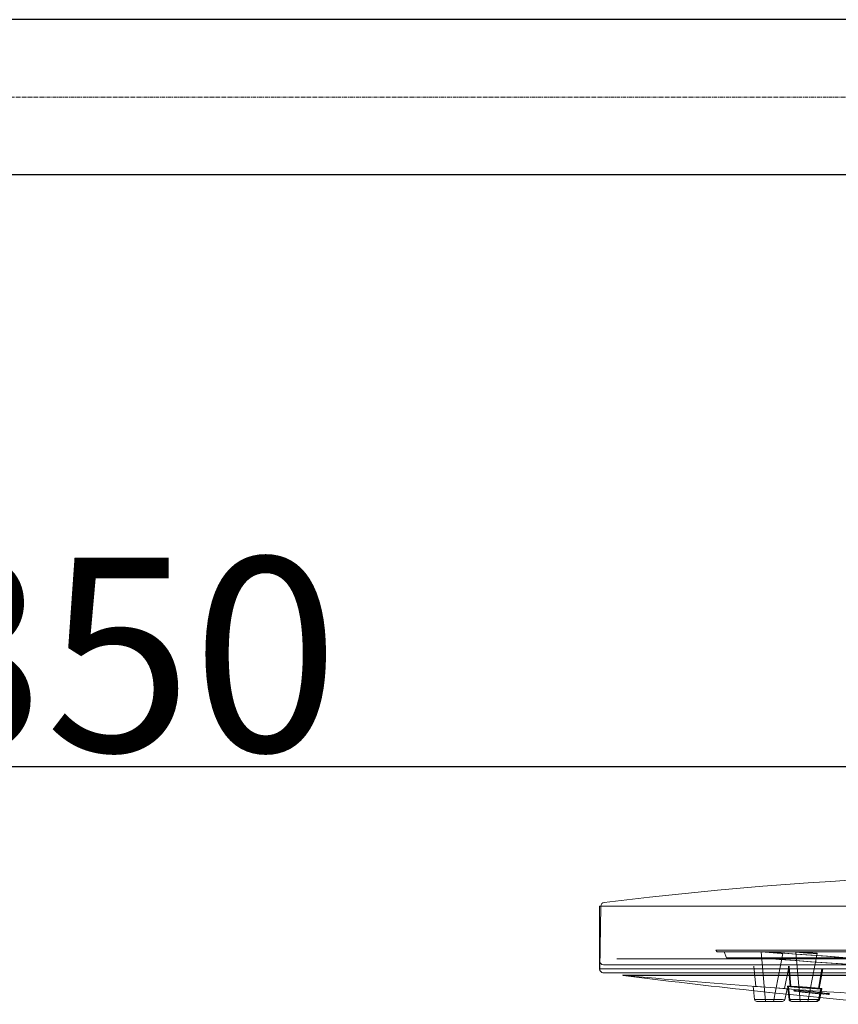
# Model space of a CAD drawing. Extents: x 9792 to 13225, y 467 to 3257.
# Drawn here: x 10622 to 10727, y 3076 to 3203 of the extents above; entities that cross this region are included whole.
import ezdxf

# ---------------------------------------------------------------- set-up
doc = ezdxf.new("R2010")
doc.units = 0
doc.header["$LTSCALE"] = 0.64311
doc.linetypes.add('CENTER', pattern=[0.6, 0.375, -0.075, 0.075, -0.075])
doc.layers.get('0').update_dxf_attribs({"linetype": 'CONTINUOUS'})
doc.layers.get('Defpoints').update_dxf_attribs({"linetype": 'CONTINUOUS'})
doc.styles.add('宋体-5.0-SH', font='txt', dxfattribs={"height": 5})
doc.dimstyles.new('bigSTANDARD', dxfattribs={"dimtxt": 5, "dimasz": 5.5, "dimexe": 0.5, "dimexo": 0.5, "dimgap": 2, "dimtad": 1, "dimdec": 1, "dimzin": 9, "dimdsep": 46, "dimtxsty": '宋体-5.0-SH', "dimcen": 0.01, "dimclrd": 3, "dimclre": 3, "dimclrt": 3, "dimadec": 0, "dimazin": 2, "dimtp": 0.01, "dimtm": 0.01, "dimtfac": 1, "dimtdec": 1, "dimtofl": 0, "dimtmove": 0, "dimatfit": 3, "dimldrblk": 'DOTSMALL', "dimfxl": 0, "dimtolj": 1, "dimtzin": 4, "dimarcsym": 0})

# ---------------------------------------------------------------- blocks, each defined once
blk = doc.blocks.new('*D47')
at = {"color": 3, "lineweight": -2}
for p, q in [((10459.64, 3097.26), (10459.64, 3107.27)), ((10804.14, 3106.77), (10465.14, 3106.77)), ((10809.64, 3100.42), (10809.64, 3107.27))]:
    blk.add_line(p, q, dxfattribs=at)
at = {"color": 3}
for points in [[(10465.14, 3107.69), (10465.14, 3105.85), (10459.64, 3106.77)], [(10804.14, 3107.69), (10804.14, 3105.85), (10809.64, 3106.77)]]:
    blk.add_solid(points, dxfattribs=at)
at = {"layer": 'Defpoints', "color": 0}
for p in [(10459.64, 3106.77), (10809.64, 3099.92), (10459.64, 3096.76)]:
    blk.add_point(p, dxfattribs=at)
at = {"color": 3, "insert": (10634.64, 3121.27), "char_height": 5, "attachment_point": 5, "style": '宋体-5.0-SH'}
blk.add_mtext('\\A1;{\\H5x;350}', dxfattribs=at)
blk = doc.blocks.new('_DotSmall')
at = {"color": 0, "linetype": 'ByBlock', "const_width": 0.5}
blk.add_lwpolyline([(-0.0625, 0, 1), (0.0625, 0, 1)], format="xyb", close=True, dxfattribs=at)

msp = doc.modelspace()

# ---------------------------------------------------------------- linework, layer by layer
at = {"color": 7, "linetype": 'Continuous'}
for p, q in [((10774.64, 3203.12), (10494.64, 3203.12)), ((10774.64, 3183.12), (10494.64, 3183.12))]:
    msp.add_line(p, q, dxfattribs=at)
at = {"color": 1, "linetype": 'CENTER', "lineweight": 15, "ltscale": 2}
msp.add_line((10494.64, 3193.12), (10774.64, 3193.12), dxfattribs=at)
at = {"color": 7, "linetype": 'Continuous', "lineweight": 15}
for p, q in [((10696.65, 3088.83), (10696.65, 3081.77)), ((10922.65, 3088.83), (10696.65, 3088.83)), ((10696.66, 3080.75), (10696.8, 3088.83)), ((10711.62, 3083.16), (10711.82, 3082.95)), ((10711.62, 3083.15), (10805.85, 3083.16)), ((10711.82, 3082.95), (10907.48, 3082.95)), ((10712.7, 3082.95), (10713, 3082.15)), ((10902.05, 3082.95), (10717.25, 3082.95)), ((10717.5, 3082.93), (10718.05, 3076.53)), ((10717.5, 3082.93), (10718.05, 3076.53)), ((10720.07, 3082.74), (10717.5, 3082.93)), ((10720.26, 3082.72), (10719.06, 3076.53)), ((10720.26, 3082.72), (10719.06, 3076.53)), ((10720.07, 3082.74), (10720.26, 3082.72)), ((10720.26, 3082.72), (10720.07, 3082.74)), ((10721.94, 3082.93), (10722.51, 3076.54)), ((10721.94, 3082.93), (10722.51, 3076.54)), ((10724.71, 3082.73), (10723.52, 3076.53)), ((10724.71, 3082.73), (10723.52, 3076.53)), ((10696.65, 3081.77), (10696.65, 3080.74)), ((10697.15, 3081.27), (10922.15, 3081.27)), ((10698.85, 3082.04), (10920.45, 3082.04)), ((10713, 3082.15), (10906.3, 3082.15)), ((10716.56, 3081.08), (10716.79, 3078.48)), ((10716.56, 3081.08), (10716.79, 3078.48)), ((10718.01, 3082.1), (10717.86, 3082.1)), ((10721.01, 3081.07), (10721.24, 3078.47)), ((10721.01, 3081.07), (10721.24, 3078.47)), ((10721.11, 3081.08), (10721.33, 3078.48)), ((10721.33, 3078.48), (10721.11, 3081.08)), ((10696.65, 3080.74), (10922.65, 3080.74)), ((10696.66, 3080.75), (10922.64, 3080.75)), ((10700.65, 3080.24), (10697.15, 3080.24)), ((10919.68, 3079.92), (10699.62, 3079.92)), ((10699.7, 3079.9), (10809.65, 3079.9)), ((10700.65, 3080.24), (10918.65, 3080.24)), ((10720.99, 3080.73), (10720.5, 3078.2)), ((10720.99, 3080.73), (10720.5, 3078.2)), ((10724.86, 3078.2), (10725.33, 3080.73)), ((10725.33, 3080.73), (10724.86, 3078.2)), ((10725.44, 3080.74), (10724.95, 3078.2)), ((10725.44, 3080.74), (10724.95, 3078.2)), ((10716.45, 3078.5), (10716.63, 3076.8)), ((10716.45, 3078.5), (10716.63, 3076.8)), ((10716.45, 3078.5), (10720.83, 3078.17)), ((10720.83, 3078.17), (10716.45, 3078.5)), ((10716.45, 3078.5), (10720.83, 3078.17)), ((10720.83, 3078.17), (10716.45, 3078.5)), ((10720.5, 3078.2), (10716.79, 3078.48)), ((10716.79, 3078.48), (10720.5, 3078.2)), ((10720.5, 3078.2), (10716.79, 3078.48)), ((10716.79, 3078.48), (10720.5, 3078.2)), ((10720.5, 3078.2), (10716.79, 3078.48)), ((10721.08, 3076.8), (10720.9, 3078.49)), ((10721.08, 3076.8), (10720.9, 3078.49)), ((10721.01, 3078.5), (10721.18, 3076.8)), ((10721.01, 3078.5), (10721.18, 3076.8)), ((10718.54, 3077.71), (10716.23, 3077.95)), ((10718.48, 3077.71), (10720.78, 3077.47)), ((10720.54, 3076.77), (10720.83, 3078.17)), ((10720.54, 3076.77), (10720.83, 3078.17)), ((10724.9, 3076.77), (10725.18, 3078.17)), ((10724.9, 3076.77), (10725.18, 3078.17)), ((10724.99, 3076.77), (10725.29, 3078.18)), ((10724.99, 3076.77), (10725.29, 3078.18)), ((10720.24, 3076.53), (10716.93, 3076.53)), ((10720.24, 3076.53), (10716.93, 3076.53)), ((10724.7, 3076.53), (10721.38, 3076.53)), ((10724.7, 3076.53), (10721.38, 3076.53))]:
    msp.add_line(p, q, dxfattribs=at)
for centre, radius, start, end in [((10697.3, 3088.82), 0.5, 97.0663, 179), ((10733.86, 3298.59), 216.28, 265.5972, 265.7123), ((10809.58, 4270.71), 1191.29, 265.58765, 268.6634), ((10809.72, 4270.67), 1191.25, 265.5876, 268.66344), ((10697.15, 3081.77), 0.5, 180, 269.9134), ((10809.58, 4270.67), 1192.1, 265.58762, 268.66343), ((10809.72, 4270.68), 1192.11, 265.58762, 268.66343), ((10697.15, 3080.74), 0.5, 180, 269.9134), ((10697.16, 3080.74), 0.5, 179, 270), ((10809.65, 4288.57), 1213.66, 264.79856, 265.61174), ((10809.65, 3942.72), 869.8, 262.73771, 263.8341), ((10809.65, 4288.57), 1213.66, 265.5957, 265.61174), ((10809.65, 4288.57), 1213.66, 265.78754, 266.4754), ((10809.65, 4288.57), 1213.66, 265.78754, 265.80339), ((10809.65, 3942.72), 869.8, 264.13648, 265.04334), ((10716.93, 3076.84), 0.3, 185.9889, 269.9456), ((10716.93, 3076.84), 0.3, 185.9889, 269.9456), ((10720.24, 3076.84), 0.3, 270.0564, 348.0087), ((10720.24, 3076.84), 0.3, 270.0564, 348.0087), ((10721.38, 3076.84), 0.3, 186.1527, 269.9175), ((10721.38, 3076.84), 0.3, 186.1527, 269.9175), ((10724.7, 3076.84), 0.3, 270.1227, 348.1715), ((10724.7, 3076.84), 0.3, 270.1227, 348.1715)]:
    msp.add_arc(centre, radius, start, end, dxfattribs=at)
for points, start_tangent, end_tangent in [([(10791.1, 3093.64), (10697.24, 3089.31)], (-1, -0.000386), (-0.992405, -0.123017)), ([(10717.5, 3082.93), (10718.2, 3082.94), (10720.82, 3082.95), (10725.36, 3082.95), (10731.63, 3082.95), (10739.53, 3082.95), (10748.89, 3082.95), (10759.47, 3082.95), (10771.07, 3082.95), (10783.47, 3082.95), (10796.42, 3082.95), (10809.63, 3082.95), (10822.84, 3082.95), (10835.77, 3082.95), (10848.17, 3082.95), (10859.76, 3082.95), (10870.34, 3082.95), (10879.69, 3082.95), (10887.6, 3082.95), (10893.89, 3082.95), (10898.46, 3082.95), (10901.1, 3082.94), (10901.8, 3082.93)], (0.999666, 0.025841), (0.999669, -0.025738)), ([(10722.01, 3082.93), (10721.96, 3082.92), (10722.2, 3082.89), (10722.64, 3082.85), (10723.18, 3082.8), (10723.76, 3082.76), (10724.27, 3082.74), (10724.64, 3082.72)], (-0.9997, -0.024511), (0.999884, -0.015212)), ([(10724.64, 3082.72), (10724.31, 3082.73), (10723.86, 3082.76), (10723.35, 3082.79), (10722.86, 3082.83), (10722.43, 3082.87), (10722.1, 3082.9), (10721.95, 3082.92), (10722.01, 3082.93)], (-0.999886, 0.01511), (0.999731, 0.023189)), ([(10722.01, 3082.93), (10722.38, 3082.92), (10722.9, 3082.89), (10723.48, 3082.85), (10724.02, 3082.8), (10724.45, 3082.76), (10724.68, 3082.74), (10724.64, 3082.72)], (0.999884, -0.015226), (-0.999689, -0.024949)), ([(10724.64, 3082.72), (10724.69, 3082.73), (10724.51, 3082.76), (10724.16, 3082.79), (10723.72, 3082.83), (10723.22, 3082.87), (10722.72, 3082.9), (10722.31, 3082.92), (10722.01, 3082.93)], (0.999696, 0.024676), (-0.999892, 0.014705)), ([(10721.01, 3078.5), (10720.9, 3078.49), (10721.06, 3078.46), (10721.46, 3078.42), (10722.06, 3078.37), (10722.79, 3078.31), (10723.55, 3078.26), (10724.26, 3078.21), (10724.82, 3078.18), (10725.18, 3078.17)], (-1, 0), (1, 0)), ([(10725.18, 3078.17), (10724.82, 3078.18), (10724.26, 3078.21), (10723.55, 3078.26), (10722.79, 3078.31), (10722.06, 3078.37), (10721.46, 3078.42), (10721.06, 3078.46), (10720.9, 3078.49), (10721.01, 3078.5)], (-1, 0), (1, 0)), ([(10721.01, 3078.5), (10720.9, 3078.49), (10721.06, 3078.46), (10721.46, 3078.42), (10722.06, 3078.37), (10722.79, 3078.31), (10723.55, 3078.26), (10724.26, 3078.21), (10724.82, 3078.18), (10725.18, 3078.17)], (-1, 0), (1, 0)), ([(10725.18, 3078.17), (10724.82, 3078.18), (10724.26, 3078.21), (10723.55, 3078.26), (10722.79, 3078.31), (10722.06, 3078.37), (10721.46, 3078.42), (10721.06, 3078.46), (10720.9, 3078.49), (10721.01, 3078.5)], (-1, 0), (1, 0)), ([(10725.18, 3078.17), (10725.29, 3078.18), (10725.13, 3078.21), (10724.73, 3078.26), (10724.13, 3078.31), (10723.4, 3078.37), (10722.64, 3078.42), (10721.93, 3078.46), (10721.37, 3078.49), (10721.01, 3078.5)], (1, 0), (-1, 0)), ([(10721.01, 3078.5), (10721.37, 3078.49), (10721.93, 3078.46), (10722.64, 3078.42), (10723.4, 3078.37), (10724.13, 3078.31), (10724.73, 3078.26), (10725.13, 3078.21), (10725.29, 3078.18), (10725.18, 3078.17)], (1, 0), (-1, 0)), ([(10725.18, 3078.17), (10725.29, 3078.18), (10725.13, 3078.21), (10724.73, 3078.26), (10724.13, 3078.31), (10723.4, 3078.37), (10722.64, 3078.42), (10721.93, 3078.46), (10721.37, 3078.49), (10721.01, 3078.5)], (1, 0), (-1, 0)), ([(10721.01, 3078.5), (10721.37, 3078.49), (10721.93, 3078.46), (10722.64, 3078.42), (10723.4, 3078.37), (10724.13, 3078.31), (10724.73, 3078.26), (10725.13, 3078.21), (10725.29, 3078.18), (10725.18, 3078.17)], (1, 0), (-1, 0)), ([(10724.86, 3078.2), (10724.42, 3078.21), (10723.83, 3078.25), (10723.15, 3078.29), (10722.49, 3078.34), (10721.9, 3078.39), (10721.47, 3078.43), (10721.26, 3078.46), (10721.33, 3078.48)], (-0.999887, 0.015056), (0.999714, 0.023935)), ([(10721.33, 3078.48), (10721.26, 3078.46), (10721.49, 3078.43), (10721.94, 3078.39), (10722.53, 3078.34), (10723.2, 3078.29), (10723.87, 3078.24), (10724.44, 3078.21), (10724.86, 3078.2)], (-0.999753, -0.022241), (0.999896, -0.014434)), ([(10721.33, 3078.48), (10721.24, 3078.47), (10721.38, 3078.44), (10721.72, 3078.41), (10722.23, 3078.36), (10722.85, 3078.31), (10723.49, 3078.27), (10724.08, 3078.23), (10724.56, 3078.21), (10724.86, 3078.2)], (-1, 0), (1, 0)), ([(10724.86, 3078.2), (10724.56, 3078.21), (10724.09, 3078.23), (10723.51, 3078.27), (10722.87, 3078.31), (10722.25, 3078.36), (10721.73, 3078.41), (10721.38, 3078.44), (10721.24, 3078.47), (10721.33, 3078.48)], (-1, 0), (1, 0)), ([(10724.86, 3078.2), (10724.56, 3078.21), (10724.08, 3078.23), (10723.48, 3078.27), (10722.84, 3078.31), (10722.22, 3078.36), (10721.72, 3078.41), (10721.38, 3078.44), (10721.24, 3078.47), (10721.33, 3078.48)], (-1, 0), (1, 0)), ([(10721.33, 3078.48), (10721.24, 3078.47), (10721.38, 3078.44), (10721.72, 3078.41), (10722.22, 3078.36), (10722.84, 3078.31), (10723.48, 3078.27), (10724.08, 3078.23), (10724.56, 3078.21), (10724.86, 3078.2)], (-1, 0), (1, 0)), ([(10721.33, 3078.48), (10721.24, 3078.47), (10721.38, 3078.44), (10721.72, 3078.41), (10722.23, 3078.36), (10722.85, 3078.31), (10723.49, 3078.27), (10724.08, 3078.23), (10724.56, 3078.21), (10724.86, 3078.2)], (-1, 0), (1, 0)), ([(10724.86, 3078.2), (10724.56, 3078.21), (10724.09, 3078.23), (10723.51, 3078.27), (10722.87, 3078.31), (10722.25, 3078.36), (10721.73, 3078.41), (10721.38, 3078.44), (10721.24, 3078.47), (10721.33, 3078.48)], (-1, 0), (1, 0)), ([(10724.86, 3078.2), (10724.95, 3078.21), (10724.82, 3078.23), (10724.49, 3078.27), (10724, 3078.31), (10723.38, 3078.36), (10722.74, 3078.41), (10722.13, 3078.44), (10721.64, 3078.47), (10721.33, 3078.48)], (1, 0), (-1, 0)), ([(10721.33, 3078.48), (10721.64, 3078.47), (10722.12, 3078.44), (10722.72, 3078.41), (10723.37, 3078.36), (10723.98, 3078.31), (10724.48, 3078.27), (10724.82, 3078.23), (10724.95, 3078.21), (10724.86, 3078.2)], (1, 0), (-1, 0)), ([(10721.33, 3078.48), (10721.63, 3078.47), (10722.11, 3078.44), (10722.71, 3078.41), (10723.36, 3078.36), (10723.97, 3078.31), (10724.48, 3078.27), (10724.82, 3078.23), (10724.95, 3078.21), (10724.86, 3078.2)], (1, 0), (-1, 0)), ([(10724.86, 3078.2), (10724.95, 3078.21), (10724.82, 3078.23), (10724.48, 3078.27), (10723.97, 3078.31), (10723.36, 3078.36), (10722.71, 3078.41), (10722.11, 3078.44), (10721.63, 3078.47), (10721.33, 3078.48)], (1, 0), (-1, 0)), ([(10721.33, 3078.48), (10721.76, 3078.46), (10722.34, 3078.43), (10723.02, 3078.39), (10723.69, 3078.34), (10724.27, 3078.29), (10724.72, 3078.24), (10724.94, 3078.21), (10724.86, 3078.2)], (0.999897, -0.014338), (-0.999735, -0.02301)), ([(10724.86, 3078.2), (10724.93, 3078.21), (10724.69, 3078.25), (10724.23, 3078.29), (10723.64, 3078.34), (10722.97, 3078.39), (10722.3, 3078.43), (10721.75, 3078.46), (10721.33, 3078.48)], (0.999697, 0.024632), (-0.999887, 0.015024)), ([(10724.86, 3078.2), (10724.95, 3078.21), (10724.82, 3078.23), (10724.49, 3078.27), (10724, 3078.31), (10723.38, 3078.36), (10722.74, 3078.41), (10722.13, 3078.44), (10721.64, 3078.47), (10721.33, 3078.48)], (1, 0), (-1, 0)), ([(10721.33, 3078.48), (10721.64, 3078.47), (10722.12, 3078.44), (10722.72, 3078.41), (10723.37, 3078.36), (10723.98, 3078.31), (10724.48, 3078.27), (10724.82, 3078.23), (10724.95, 3078.21), (10724.86, 3078.2)], (1, 0), (-1, 0)), ([(10724.83, 3077.71), (10723.91, 3077.8), (10723.15, 3077.87), (10722.49, 3077.92), (10722, 3077.95), (10721.73, 3077.95), (10721.71, 3077.93), (10721.94, 3077.88), (10722.41, 3077.81), (10723.18, 3077.71)], (-0.994073, 0.108716), (0.993372, -0.114942)), ([(10723.24, 3077.71), (10722.44, 3077.8), (10721.96, 3077.87), (10721.72, 3077.92), (10721.72, 3077.95), (10721.99, 3077.95), (10722.47, 3077.93), (10723.11, 3077.88), (10723.86, 3077.81), (10724.77, 3077.71)], (-0.9935, 0.113831), (0.994181, -0.107722)), ([(10723.18, 3077.71), (10724.08, 3077.62), (10724.85, 3077.55), (10725.51, 3077.5), (10726, 3077.47), (10726.28, 3077.47), (10726.3, 3077.5), (10726.07, 3077.54), (10725.6, 3077.61), (10724.83, 3077.71)], (0.993976, -0.109598), (-0.99337, 0.114963)), ([(10724.77, 3077.71), (10725.56, 3077.62), (10726.04, 3077.55), (10726.29, 3077.5), (10726.29, 3077.47), (10726.03, 3077.47), (10725.55, 3077.5), (10724.9, 3077.54), (10724.14, 3077.61), (10723.24, 3077.71)], (0.993514, -0.113714), (-0.994098, 0.108483)), ([(10720.54, 3076.77), (10720.42, 3076.77), (10720.08, 3076.78), (10719.56, 3076.78), (10718.92, 3076.79), (10718.24, 3076.79), (10717.6, 3076.8), (10717.08, 3076.8), (10716.74, 3076.8), (10716.63, 3076.8)], (-0.999979, 0.00652), (-0.999963, 0.008571)), ([(10716.63, 3076.8), (10716.74, 3076.8), (10717.09, 3076.8), (10717.61, 3076.8), (10718.24, 3076.79), (10718.92, 3076.79), (10719.56, 3076.78), (10720.08, 3076.78), (10720.42, 3076.77), (10720.54, 3076.77)], (0.999959, -0.009001), (0.999981, -0.006195)), ([(10720.54, 3076.77), (10720.42, 3076.77), (10720.08, 3076.78), (10719.56, 3076.78), (10718.92, 3076.79), (10718.24, 3076.79), (10717.6, 3076.8), (10717.08, 3076.8), (10716.74, 3076.8), (10716.63, 3076.8)], (-0.999979, 0.00652), (-0.999963, 0.008571)), ([(10716.63, 3076.8), (10716.74, 3076.8), (10717.09, 3076.8), (10717.61, 3076.8), (10718.24, 3076.79), (10718.92, 3076.79), (10719.56, 3076.78), (10720.08, 3076.78), (10720.42, 3076.77), (10720.54, 3076.77)], (0.999959, -0.009001), (0.999981, -0.006195)), ([(10721.18, 3076.8), (10721.09, 3076.8), (10721.23, 3076.8), (10721.59, 3076.8), (10722.12, 3076.79), (10722.77, 3076.79), (10723.45, 3076.78), (10724.08, 3076.78), (10724.58, 3076.77), (10724.9, 3076.77)], (-1, 0.000989), (0.999997, 0.002411)), ([(10724.9, 3076.77), (10724.58, 3076.77), (10724.07, 3076.78), (10723.44, 3076.78), (10722.77, 3076.79), (10722.12, 3076.79), (10721.59, 3076.8), (10721.23, 3076.8), (10721.09, 3076.8), (10721.18, 3076.8)], (-0.999997, -0.002313), (0.999999, -0.00118)), ([(10721.18, 3076.8), (10721.09, 3076.8), (10721.23, 3076.8), (10721.59, 3076.8), (10722.12, 3076.79), (10722.77, 3076.79), (10723.45, 3076.78), (10724.08, 3076.78), (10724.58, 3076.77), (10724.9, 3076.77)], (-1, 0.000989), (0.999997, 0.002411)), ([(10724.9, 3076.77), (10724.58, 3076.77), (10724.07, 3076.78), (10723.44, 3076.78), (10722.77, 3076.79), (10722.12, 3076.79), (10721.59, 3076.8), (10721.23, 3076.8), (10721.09, 3076.8), (10721.18, 3076.8)], (-0.999997, -0.002313), (0.999999, -0.00118)), ([(10724.9, 3076.77), (10724.99, 3076.77), (10724.85, 3076.78), (10724.49, 3076.78), (10723.96, 3076.79), (10723.31, 3076.79), (10722.63, 3076.8), (10722, 3076.8), (10721.5, 3076.8), (10721.18, 3076.8)], (0.999997, -0.002316), (-0.999999, -0.001181)), ([(10721.18, 3076.8), (10721.5, 3076.8), (10722, 3076.8), (10722.63, 3076.8), (10723.31, 3076.79), (10723.96, 3076.79), (10724.49, 3076.78), (10724.85, 3076.78), (10724.99, 3076.77), (10724.9, 3076.77)], (1, 0.00099), (-0.999997, 0.002413)), ([(10721.46, 3076.53), (10721.33, 3076.57), (10721.23, 3076.67), (10721.18, 3076.8)], (-0.999999, 0.001024), (-0.099305, 0.995057)), ([(10724.9, 3076.77), (10724.99, 3076.77), (10724.85, 3076.78), (10724.49, 3076.78), (10723.96, 3076.79), (10723.31, 3076.79), (10722.63, 3076.8), (10722, 3076.8), (10721.5, 3076.8), (10721.18, 3076.8)], (0.999997, -0.002316), (-0.999999, -0.001181)), ([(10721.18, 3076.8), (10721.5, 3076.8), (10722, 3076.8), (10722.63, 3076.8), (10723.31, 3076.79), (10723.96, 3076.79), (10724.49, 3076.78), (10724.85, 3076.78), (10724.99, 3076.77), (10724.9, 3076.77)], (1, 0.00099), (-0.999997, 0.002413)), ([(10721.46, 3076.53), (10721.33, 3076.57), (10721.23, 3076.67), (10721.18, 3076.8)], (-0.999999, 0.001024), (-0.099305, 0.995057)), ([(10724.66, 3076.54), (10724.63, 3076.54)], (-0.989974, -0.141251), (-1, -0.000982)), ([(10724.66, 3076.54), (10724.63, 3076.54)], (-0.989974, -0.141251), (-1, -0.000982)), ([(10724.9, 3076.77), (10724.85, 3076.66), (10724.77, 3076.58), (10724.66, 3076.54)], (-0.197976, -0.980207), (-0.989974, -0.14125)), ([(10724.9, 3076.77), (10724.85, 3076.66), (10724.77, 3076.58), (10724.66, 3076.54)], (-0.197971, -0.980208), (-0.989974, -0.141252)), ([(10724.9, 3076.77), (10724.85, 3076.66), (10724.77, 3076.58), (10724.66, 3076.54)], (-0.197976, -0.980207), (-0.989974, -0.14125)), ([(10724.9, 3076.77), (10724.85, 3076.66), (10724.77, 3076.58), (10724.66, 3076.54)], (-0.197971, -0.980208), (-0.989974, -0.141252))]:
    msp.add_spline(points, degree=3, dxfattribs=dict(at, start_tangent=start_tangent, end_tangent=end_tangent))

# ---------------------------------------------------------------- dimensions: what is measured, and where the dimension line sits
dim = msp.add_linear_dim(base=(10459.64, 3106.77), p1=(10809.64, 3099.92), p2=(10459.64, 3096.76), text='{\\H5x;<>}', dimstyle='bigSTANDARD')
dim.commit()
dim.dimension.update_dxf_attribs({"geometry": '*D47', "text_midpoint": (10634.64, 3106.77), "dimtype": 160})

doc.saveas('drawing.dxf')
